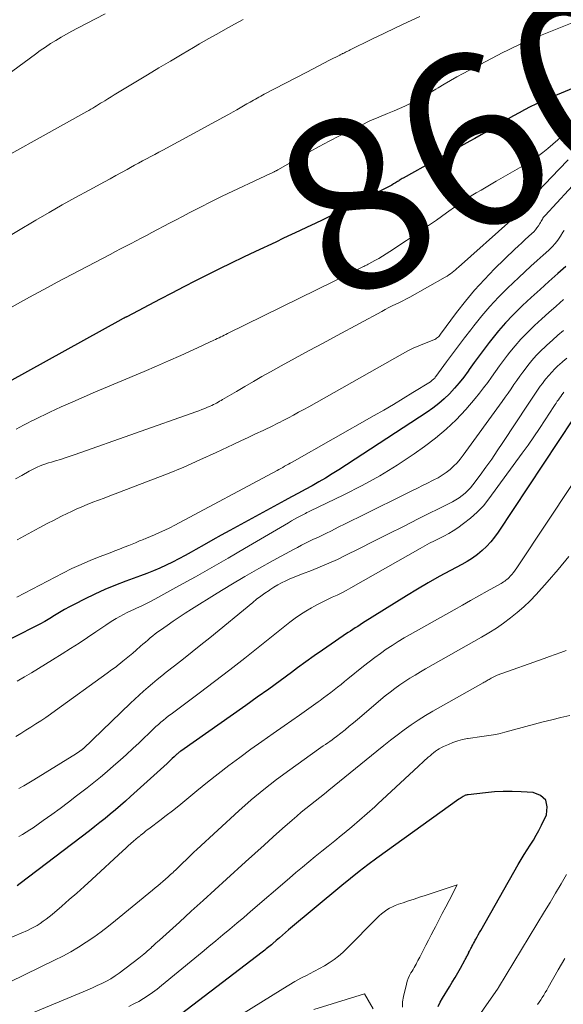
# Model space of a CAD drawing. Units: feet. Extents: x 1940000 to 1945001, y 509998 to 515004.
# Drawn here: x 1941428 to 1941492, y 510507 to 510622 of the extents above; entities that cross this region are included whole.
import ezdxf
from ezdxf.enums import TextEntityAlignment as Align

# ---------------------------------------------------------------- set-up
doc = ezdxf.new("R2010")
doc.units = ezdxf.units.FT
doc.header["$LTSCALE"] = 100
doc.header["$MEASUREMENT"] = 0
for name, color, linetype, lineweight in [('CONTOUR INDEX', 32, 'Continuous', 25), ('CONTOUR INDEX LABEL', 7, 'Continuous', 15), ('CONTOUR INTERMEDIATE', 40, 'Continuous', 15)]:
    doc.layers.add(name, color=color, linetype=linetype, lineweight=lineweight)
doc.styles.add('slant', font='romans.shx', dxfattribs={"oblique": 14.999978})

msp = doc.modelspace()

# ---------------------------------------------------------------- linework, layer by layer
at = {"layer": 'CONTOUR INDEX', "flags": 128}
for points, elevation in [([(1941493.82, 510614.55), (1941489.68, 510612.82), (1941489.01, 510612.52), (1941488.34, 510612.22), (1941487.69, 510611.89), (1941487.03, 510611.56), (1941486.39, 510611.21), (1941485.75, 510610.85), (1941485.11, 510610.48), (1941484.48, 510610.1), (1941484.25, 510609.96), (1941483.5, 510609.51), (1941482.74, 510609.07), (1941481.99, 510608.64), (1941481.22, 510608.21), (1941480.66, 510607.91), (1941479.62, 510607.33), (1941478.57, 510606.76), (1941477.53, 510606.18), (1941476.49, 510605.6), (1941472.9, 510603.6), (1941472.79, 510603.54), (1941472.67, 510603.47), (1941472.56, 510603.4), (1941472.44, 510603.33), (1941472.33, 510603.26), (1941472.22, 510603.19), (1941472.1, 510603.12), (1941471.99, 510603.05), (1941471.78, 510602.92), (1941471.56, 510602.79), (1941471.33, 510602.66), (1941471.11, 510602.54), (1941470.88, 510602.42), (1941465.35, 510599.65), (1941464.45, 510599.2), (1941463.54, 510598.76), (1941462.63, 510598.32), (1941461.71, 510597.88), (1941460.8, 510597.45), (1941459.88, 510597.02), (1941458.97, 510596.59), (1941458.05, 510596.16), (1941455.68, 510595.04), (1941454.28, 510594.38), (1941452.88, 510593.71), (1941451.49, 510593.02), (1941450.1, 510592.33), (1941448.72, 510591.64), (1941447.34, 510590.93), (1941445.96, 510590.22), (1941444.59, 510589.51), (1941440.71, 510587.47), (1941440.67, 510587.45), (1941440.62, 510587.42), (1941440.58, 510587.4), (1941440.53, 510587.38), (1941440.48, 510587.36), (1941440.44, 510587.33), (1941440.39, 510587.31), (1941440.35, 510587.29), (1941440.29, 510587.26), (1941440.22, 510587.23), (1941440.15, 510587.19), (1941440.08, 510587.16), (1941440.01, 510587.12), (1941424.77, 510578.68)], 860), ([(1941491.83, 510593.3), (1941490.89, 510592.48), (1941489.86, 510591.56), (1941488.83, 510590.64), (1941487.81, 510589.7), (1941486.79, 510588.76), (1941486.52, 510588.51), (1941485.65, 510587.64), (1941484.8, 510586.76), (1941483.99, 510585.83), (1941483.22, 510584.87), (1941482.9, 510584.46), (1941482.31, 510583.69), (1941481.73, 510582.91), (1941481.15, 510582.12), (1941480.59, 510581.33), (1941480.45, 510581.13), (1941479.94, 510580.44), (1941479.41, 510579.77), (1941478.85, 510579.13), (1941478.28, 510578.5), (1941477.67, 510577.91), (1941477.03, 510577.35), (1941476.36, 510576.83), (1941475.67, 510576.34), (1941465.38, 510569.64), (1941464.62, 510569.16), (1941463.85, 510568.69), (1941463.07, 510568.23), (1941462.28, 510567.79), (1941461.48, 510567.36), (1941460.69, 510566.93), (1941459.9, 510566.5), (1941459.12, 510566.07), (1941452.69, 510562.58), (1941451.7, 510562.03), (1941450.71, 510561.48), (1941449.73, 510560.93), (1941448.75, 510560.37), (1941448.21, 510560.06), (1941447.5, 510559.66), (1941446.78, 510559.27), (1941446.05, 510558.9), (1941445.31, 510558.54), (1941444.57, 510558.2), (1941443.81, 510557.88), (1941443.05, 510557.58), (1941442.29, 510557.29), (1941440.6, 510556.69), (1941439.38, 510556.22), (1941438.16, 510555.72), (1941436.97, 510555.17), (1941435.79, 510554.6), (1941434.65, 510554.01), (1941434.05, 510553.7), (1941433.47, 510553.38), (1941432.89, 510553.04), (1941432.31, 510552.69), (1941431.74, 510552.34), (1941431.16, 510552), (1941430.57, 510551.68), (1941429.98, 510551.37), (1941426.01, 510549.34)], 840), ([(1941492.68, 510575.58), (1941483.95, 510562.38), (1941483.53, 510561.8), (1941483.09, 510561.25), (1941482.6, 510560.73), (1941482.09, 510560.24), (1941481.53, 510559.79), (1941480.96, 510559.37), (1941480.36, 510558.99), (1941479.74, 510558.63), (1941478.4, 510557.92), (1941477.1, 510557.22), (1941475.81, 510556.5), (1941474.54, 510555.75), (1941473.28, 510554.98), (1941468.17, 510551.78), (1941467.89, 510551.6), (1941467.6, 510551.42), (1941467.32, 510551.24), (1941467.03, 510551.05), (1941466.75, 510550.87), (1941466.47, 510550.69), (1941466.19, 510550.5), (1941465.91, 510550.31), (1941464.49, 510549.35), (1941463.5, 510548.67), (1941462.52, 510547.98), (1941461.55, 510547.28), (1941460.58, 510546.58), (1941459.87, 510546.06), (1941458.55, 510545.09), (1941457.23, 510544.13), (1941455.9, 510543.18), (1941454.57, 510542.23), (1941447, 510536.9), (1941446.94, 510536.86), (1941446.87, 510536.81), (1941446.81, 510536.76), (1941446.74, 510536.71), (1941446.68, 510536.65), (1941446.62, 510536.6), (1941446.55, 510536.54), (1941446.49, 510536.49), (1941446.21, 510536.22), (1941446.01, 510536.03), (1941445.81, 510535.84), (1941445.61, 510535.66), (1941445.4, 510535.47), (1941441.13, 510531.6), (1941440.55, 510531.08), (1941439.97, 510530.57), (1941439.38, 510530.07), (1941438.79, 510529.57), (1941438.19, 510529.07), (1941437.58, 510528.59), (1941436.97, 510528.11), (1941436.36, 510527.63), (1941428.3, 510521.49), (1941427.94, 510521.23)], 820), ([(1941476.95, 510507.19), (1941477.19, 510507.68), (1941477.46, 510508.16), (1941478.28, 510509.46), (1941478.61, 510510), (1941478.94, 510510.55), (1941479.26, 510511.1), (1941479.57, 510511.65), (1941480.06, 510512.55), (1941480.12, 510512.66), (1941480.18, 510512.76), (1941480.24, 510512.87), (1941480.29, 510512.98), (1941480.35, 510513.09), (1941480.41, 510513.2), (1941480.46, 510513.31), (1941480.52, 510513.42), (1941480.55, 510513.49), (1941480.62, 510513.63), (1941480.7, 510513.77), (1941480.77, 510513.91), (1941480.84, 510514.05), (1941480.89, 510514.15), (1941480.99, 510514.34), (1941481.09, 510514.52), (1941481.19, 510514.71), (1941481.29, 510514.9), (1941481.36, 510515.03), (1941481.5, 510515.28), (1941481.64, 510515.53), (1941481.78, 510515.78), (1941481.92, 510516.03), (1941486.3, 510523.72), (1941486.63, 510524.29), (1941486.97, 510524.86), (1941487.33, 510525.42), (1941487.69, 510525.97), (1941488.05, 510526.53), (1941488.38, 510527.1), (1941488.7, 510527.68), (1941488.99, 510528.27), (1941489.57, 510529.5), (1941489.66, 510530.43), (1941489.49, 510531.2), (1941488.89, 510531.73), (1941488.03, 510532.09), (1941486.64, 510532.17), (1941485.6, 510532.21), (1941484.55, 510532.21), (1941483.51, 510532.15), (1941482.47, 510532.06), (1941480.44, 510531.83), (1941480.42, 510531.82), (1941480.39, 510531.82), (1941480.37, 510531.82), (1941480.35, 510531.81), (1941480.22, 510531.79), (1941480.14, 510531.76), (1941479.88, 510531.62), (1941479.76, 510531.54), (1941479.63, 510531.47), (1941479.51, 510531.39), (1941479.39, 510531.31), (1941469.82, 510524.44), (1941468.78, 510523.68), (1941467.75, 510522.9), (1941466.74, 510522.09), (1941465.74, 510521.27), (1941459.55, 510516.1), (1941459.19, 510515.79), (1941458.83, 510515.49), (1941458.48, 510515.18), (1941458.12, 510514.87), (1941457.71, 510514.5), (1941457.56, 510514.37), (1941457.41, 510514.24), (1941457.26, 510514.12), (1941457.11, 510513.99), (1941456.95, 510513.87), (1941456.8, 510513.74), (1941456.64, 510513.62), (1941456.49, 510513.5), (1941444.44, 510504.29)], 800)]:
    msp.add_lwpolyline(points, dxfattribs=dict(at, elevation=elevation))
at = {"layer": 'CONTOUR INTERMEDIATE', "flags": 128}
for points, elevation in [([(1941474.82, 510622.4), (1941473.41, 510621.76), (1941472.01, 510621.1), (1941470.62, 510620.44), (1941469.23, 510619.76), (1941466.73, 510618.52), (1941466.6, 510618.45), (1941466.46, 510618.39), (1941466.32, 510618.32), (1941466.19, 510618.25), (1941466.05, 510618.19), (1941465.98, 510618.16), (1941465.91, 510618.12), (1941465.84, 510618.09), (1941465.78, 510618.06), (1941465.71, 510618.02), (1941465.64, 510617.99), (1941465.57, 510617.96), (1941465.5, 510617.92), (1941464.31, 510617.31), (1941463.65, 510616.97), (1941462.99, 510616.63), (1941462.33, 510616.29), (1941461.67, 510615.94), (1941456.71, 510613.36), (1941456.5, 510613.25), (1941456.3, 510613.14), (1941456.09, 510613.03), (1941455.89, 510612.91), (1941455.69, 510612.8), (1941455.48, 510612.68), (1941455.28, 510612.57), (1941455.08, 510612.45), (1941454.7, 510612.23), (1941454.3, 510612), (1941453.91, 510611.77), (1941453.51, 510611.55), (1941453.11, 510611.32), (1941452.56, 510611.02), (1941451.88, 510610.64), (1941451.21, 510610.27), (1941450.53, 510609.9), (1941449.85, 510609.53), (1941444.91, 510606.87), (1941444.44, 510606.61), (1941443.97, 510606.36), (1941443.49, 510606.1), (1941443.02, 510605.85), (1941442.55, 510605.6), (1941442.07, 510605.34), (1941441.6, 510605.09), (1941441.13, 510604.83), (1941440.75, 510604.62), (1941440.09, 510604.26), (1941439.43, 510603.89), (1941438.76, 510603.53), (1941438.1, 510603.17), (1941436.31, 510602.2), (1941434.75, 510601.34), (1941433.2, 510600.47), (1941431.66, 510599.59), (1941430.13, 510598.7), (1941425.67, 510596.08)], 868), ([(1941438.18, 510622.71), (1941434.96, 510621.05), (1941434.32, 510620.71), (1941433.69, 510620.36), (1941433.07, 510620), (1941432.45, 510619.63), (1941431.84, 510619.25), (1941431.24, 510618.86), (1941430.64, 510618.45), (1941430.06, 510618.03), (1941426.1, 510615.13)], 876), ([(1941454.27, 510622.06), (1941453.24, 510621.5), (1941452.21, 510620.94), (1941451.19, 510620.37), (1941450.18, 510619.8), (1941449.17, 510619.21), (1941448.49, 510618.81), (1941447.14, 510618.01), (1941445.8, 510617.22), (1941444.45, 510616.42), (1941443.11, 510615.61), (1941439.61, 510613.51), (1941439.24, 510613.28), (1941438.88, 510613.06), (1941438.52, 510612.84), (1941438.15, 510612.61), (1941437.89, 510612.45), (1941437.66, 510612.31), (1941437.43, 510612.17), (1941437.2, 510612.03), (1941436.97, 510611.89), (1941436.74, 510611.75), (1941436.51, 510611.61), (1941436.27, 510611.48), (1941436.04, 510611.35), (1941422.08, 510603.58)], 872), ([(1941492.77, 510621.77), (1941489.09, 510620.28), (1941488.5, 510620.04), (1941487.92, 510619.8), (1941487.34, 510619.56), (1941486.76, 510619.31), (1941486.19, 510619.05), (1941485.62, 510618.78), (1941485.06, 510618.5), (1941484.5, 510618.21), (1941479.86, 510615.77), (1941479.12, 510615.37), (1941478.39, 510614.96), (1941477.67, 510614.54), (1941476.96, 510614.11), (1941476.7, 510613.95), (1941476.12, 510613.59), (1941475.53, 510613.25), (1941474.93, 510612.92), (1941474.32, 510612.59), (1941473.71, 510612.29), (1941473.1, 510611.99), (1941472.47, 510611.71), (1941471.84, 510611.44), (1941471.06, 510611.12), (1941470.04, 510610.69), (1941469.02, 510610.25), (1941468.02, 510609.78), (1941467.02, 510609.31), (1941466.64, 510609.12), (1941465.46, 510608.52), (1941464.28, 510607.91), (1941463.12, 510607.29), (1941461.97, 510606.64), (1941458.31, 510604.57), (1941458.26, 510604.54), (1941458.2, 510604.51), (1941458.15, 510604.48), (1941458.09, 510604.45), (1941458.03, 510604.42), (1941457.98, 510604.39), (1941457.92, 510604.36), (1941457.86, 510604.34), (1941457.8, 510604.31), (1941457.72, 510604.27), (1941457.63, 510604.23), (1941457.54, 510604.19), (1941457.45, 510604.15), (1941451.83, 510601.48), (1941451.05, 510601.1), (1941450.28, 510600.73), (1941449.51, 510600.34), (1941448.74, 510599.94), (1941447.97, 510599.55), (1941447.21, 510599.15), (1941446.44, 510598.75), (1941445.68, 510598.34), (1941443.61, 510597.25), (1941443.01, 510596.93), (1941442.4, 510596.61), (1941441.8, 510596.3), (1941441.2, 510595.98), (1941440.59, 510595.67), (1941439.99, 510595.35), (1941439.38, 510595.04), (1941438.78, 510594.72), (1941432.62, 510591.49), (1941431.54, 510590.92), (1941430.46, 510590.34), (1941429.39, 510589.74), (1941428.32, 510589.15), (1941427.08, 510588.45)], 864), ([(1941492.07, 510609.05), (1941491.48, 510608.55), (1941490.89, 510608.06), (1941490.31, 510607.56), (1941489.73, 510607.05), (1941489.14, 510606.57), (1941488.53, 510606.11), (1941487.89, 510605.68), (1941487.24, 510605.28), (1941483.71, 510603.23), (1941483.13, 510602.89), (1941482.55, 510602.55), (1941481.97, 510602.21), (1941481.39, 510601.87), (1941480.82, 510601.52), (1941480.25, 510601.16), (1941479.69, 510600.79), (1941479.14, 510600.41), (1941477.93, 510599.54), (1941476.77, 510598.72), (1941475.61, 510597.91), (1941474.44, 510597.11), (1941473.26, 510596.32), (1941471.34, 510595.04), (1941470.91, 510594.77), (1941470.48, 510594.5), (1941470.04, 510594.25), (1941469.6, 510594), (1941468.9, 510593.63), (1941468.81, 510593.57), (1941468.71, 510593.52), (1941468.61, 510593.47), (1941468.51, 510593.42), (1941468.41, 510593.37), (1941468.3, 510593.32), (1941468.2, 510593.27), (1941468.1, 510593.22), (1941467.19, 510592.75), (1941466.63, 510592.47), (1941466.07, 510592.19), (1941465.51, 510591.91), (1941464.95, 510591.63), (1941452.43, 510585.51), (1941452.23, 510585.41), (1941452.04, 510585.31), (1941451.84, 510585.21), (1941451.64, 510585.12), (1941451.45, 510585.02), (1941451.25, 510584.92), (1941451.05, 510584.83), (1941450.85, 510584.73), (1941448.42, 510583.61), (1941447, 510582.96), (1941445.58, 510582.32), (1941444.15, 510581.7), (1941442.72, 510581.09), (1941437.08, 510578.72), (1941435.74, 510578.15), (1941434.41, 510577.56), (1941433.08, 510576.96), (1941431.76, 510576.34), (1941430.02, 510575.52), (1941429.57, 510575.3), (1941429.13, 510575.08), (1941428.69, 510574.85), (1941428.25, 510574.62), (1941427.81, 510574.38)], 856), ([(1941492.12, 510605.74), (1941491, 510604.59), (1941486.22, 510599.54), (1941486.15, 510599.44), (1941486.06, 510599.29), (1941486.02, 510599.23), (1941485.98, 510599.18), (1941485.93, 510599.13), (1941485.89, 510599.08), (1941485.8, 510599), (1941485.71, 510598.91), (1941485.61, 510598.83), (1941485.52, 510598.74), (1941485.43, 510598.66), (1941479.33, 510593.25), (1941479.15, 510593.09), (1941478.97, 510592.93), (1941478.78, 510592.78), (1941478.6, 510592.62), (1941478.41, 510592.47), (1941478.21, 510592.33), (1941478.01, 510592.19), (1941477.8, 510592.07), (1941473.67, 510589.76), (1941473.26, 510589.54), (1941472.86, 510589.33), (1941472.45, 510589.12), (1941472.04, 510588.92), (1941471.62, 510588.72), (1941471.21, 510588.52), (1941470.81, 510588.31), (1941470.4, 510588.09), (1941465.2, 510585.28), (1941463.57, 510584.4), (1941461.94, 510583.52), (1941460.31, 510582.63), (1941458.69, 510581.73), (1941457.45, 510581.04), (1941456.45, 510580.49), (1941455.46, 510579.92), (1941454.47, 510579.35), (1941453.48, 510578.77), (1941451.85, 510577.82), (1941451.68, 510577.72), (1941451.5, 510577.62), (1941451.33, 510577.52), (1941451.15, 510577.42), (1941450.98, 510577.33), (1941450.8, 510577.24), (1941450.62, 510577.15), (1941450.43, 510577.07), (1941450.12, 510576.93), (1941449.78, 510576.79), (1941449.44, 510576.65), (1941449.1, 510576.52), (1941448.75, 510576.4), (1941434.68, 510571.43), (1941434.12, 510571.23), (1941433.55, 510571.04), (1941432.99, 510570.86), (1941432.42, 510570.69), (1941431.95, 510570.55), (1941431.61, 510570.44), (1941431.28, 510570.33), (1941430.94, 510570.21), (1941430.61, 510570.09), (1941430.29, 510569.95), (1941429.97, 510569.8), (1941429.65, 510569.65), (1941429.34, 510569.48), (1941428.48, 510569), (1941427.75, 510568.58)], 852), ([(1941493.51, 510603.67), (1941489.44, 510599.26), (1941489.34, 510599.16), (1941489.25, 510599.05), (1941489.17, 510598.93), (1941489.1, 510598.81), (1941489.02, 510598.69), (1941488.95, 510598.57), (1941488.87, 510598.45), (1941488.8, 510598.33), (1941488.63, 510598.06), (1941488.47, 510597.81), (1941488.29, 510597.58), (1941488.09, 510597.36), (1941487.87, 510597.15), (1941487.5, 510596.81), (1941487.1, 510596.44), (1941486.7, 510596.07), (1941486.3, 510595.69), (1941485.9, 510595.31), (1941483.54, 510593.02), (1941482.35, 510591.81), (1941481.21, 510590.57), (1941480.13, 510589.27), (1941479.09, 510587.94), (1941477.24, 510585.42), (1941477.16, 510585.32), (1941477.08, 510585.22), (1941476.99, 510585.13), (1941476.89, 510585.04), (1941476.79, 510584.95), (1941476.69, 510584.88), (1941476.58, 510584.82), (1941476.46, 510584.76), (1941475.37, 510584.35), (1941474.72, 510584.08), (1941474.07, 510583.8), (1941473.43, 510583.48), (1941472.81, 510583.15), (1941461.9, 510576.99), (1941461.31, 510576.66), (1941460.71, 510576.34), (1941460.12, 510576.02), (1941459.52, 510575.7), (1941458.85, 510575.35), (1941458.58, 510575.21), (1941458.31, 510575.07), (1941458.05, 510574.94), (1941457.78, 510574.81), (1941456.58, 510574.24), (1941455.71, 510573.83), (1941454.84, 510573.42), (1941453.97, 510573.01), (1941453.1, 510572.59), (1941451.11, 510571.66), (1941449.23, 510570.8), (1941447.35, 510569.97), (1941445.44, 510569.19), (1941443.52, 510568.43), (1941439.37, 510566.85), (1941438.72, 510566.61), (1941438.06, 510566.36), (1941437.41, 510566.11), (1941436.76, 510565.86), (1941436.11, 510565.61), (1941435.46, 510565.34), (1941434.82, 510565.06), (1941434.19, 510564.76), (1941433.84, 510564.59), (1941433.04, 510564.2), (1941432.24, 510563.79), (1941431.44, 510563.38), (1941430.66, 510562.96), (1941430.51, 510562.88), (1941429.65, 510562.42), (1941428.79, 510561.96), (1941427.93, 510561.51)], 848), ([(1941491.63, 510597.52), (1941491.5, 510597.31), (1941491.21, 510596.83), (1941490.91, 510596.39), (1941490.59, 510595.97), (1941490.23, 510595.59), (1941489.85, 510595.22), (1941489.2, 510594.64), (1941488.48, 510593.99), (1941487.77, 510593.34), (1941487.06, 510592.68), (1941486.35, 510592.02), (1941485.04, 510590.77), (1941484, 510589.73), (1941483, 510588.67), (1941482.04, 510587.56), (1941481.12, 510586.42), (1941480.76, 510585.95), (1941480.05, 510585.02), (1941479.34, 510584.09), (1941478.64, 510583.15), (1941477.95, 510582.21), (1941476.7, 510580.51), (1941476.63, 510580.42), (1941476.56, 510580.33), (1941476.48, 510580.25), (1941476.4, 510580.17), (1941476.32, 510580.1), (1941476.24, 510580.03), (1941476.15, 510579.96), (1941476.06, 510579.9), (1941474.02, 510578.63), (1941472.9, 510577.94), (1941471.77, 510577.26), (1941470.64, 510576.6), (1941469.5, 510575.95), (1941459.97, 510570.54), (1941459.75, 510570.42), (1941459.53, 510570.3), (1941459.31, 510570.17), (1941459.09, 510570.05), (1941458.87, 510569.93), (1941458.65, 510569.81), (1941458.43, 510569.7), (1941458.21, 510569.58), (1941446.31, 510563.22), (1941445.72, 510562.91), (1941445.13, 510562.62), (1941444.52, 510562.34), (1941443.92, 510562.07), (1941443.02, 510561.7), (1941442.85, 510561.63), (1941442.69, 510561.56), (1941442.53, 510561.49), (1941442.36, 510561.42), (1941442.2, 510561.36), (1941442.04, 510561.29), (1941441.87, 510561.22), (1941441.71, 510561.16), (1941440.95, 510560.85), (1941440.4, 510560.63), (1941439.86, 510560.42), (1941439.31, 510560.21), (1941438.77, 510560), (1941437.62, 510559.56), (1941436.51, 510559.12), (1941435.4, 510558.64), (1941434.32, 510558.14), (1941433.25, 510557.6), (1941427.92, 510554.83)], 844), ([(1941491.57, 510589.46), (1941490.72, 510588.71), (1941489.87, 510587.96), (1941489.03, 510587.2), (1941488.19, 510586.44), (1941488, 510586.26), (1941487.28, 510585.56), (1941486.59, 510584.85), (1941485.94, 510584.09), (1941485.31, 510583.32), (1941485.05, 510582.99), (1941484.58, 510582.36), (1941484.11, 510581.73), (1941483.65, 510581.09), (1941483.19, 510580.44), (1941482.74, 510579.8), (1941482.26, 510579.18), (1941481.77, 510578.56), (1941481.27, 510577.96), (1941480.17, 510576.68), (1941479.07, 510575.48), (1941477.91, 510574.36), (1941476.67, 510573.32), (1941475.37, 510572.34), (1941474.16, 510571.5), (1941472.18, 510570.2), (1941470.17, 510568.96), (1941468.1, 510567.82), (1941466, 510566.74), (1941462.03, 510564.82), (1941461.86, 510564.74), (1941461.69, 510564.66), (1941461.52, 510564.57), (1941461.35, 510564.48), (1941460.96, 510564.28), (1941460.59, 510564.09), (1941460.23, 510563.89), (1941459.87, 510563.69), (1941459.52, 510563.48), (1941454.4, 510560.48), (1941452.5, 510559.37), (1941450.6, 510558.28), (1941448.69, 510557.2), (1941446.77, 510556.14), (1941443.97, 510554.6), (1941443.45, 510554.32), (1941442.91, 510554.05), (1941442.37, 510553.79), (1941441.83, 510553.53), (1941441.61, 510553.43), (1941441.18, 510553.23), (1941440.75, 510553.03), (1941440.32, 510552.81), (1941439.89, 510552.58), (1941439.48, 510552.35), (1941439.07, 510552.11), (1941438.66, 510551.85), (1941438.26, 510551.58), (1941437.12, 510550.79), (1941436.14, 510550.12), (1941435.16, 510549.47), (1941434.17, 510548.84), (1941433.17, 510548.21), (1941432.06, 510547.53), (1941431.24, 510547.03), (1941430.42, 510546.53), (1941429.6, 510546.03), (1941428.78, 510545.53), (1941427.96, 510545.03)], 836), ([(1941491.56, 510585.87), (1941490.91, 510585.31), (1941490.26, 510584.73), (1941489.62, 510584.15), (1941489.47, 510584.01), (1941488.92, 510583.48), (1941488.39, 510582.94), (1941487.89, 510582.36), (1941487.41, 510581.77), (1941487.21, 510581.51), (1941486.84, 510581.03), (1941486.49, 510580.55), (1941486.14, 510580.06), (1941485.79, 510579.56), (1941485.45, 510579.07), (1941485.11, 510578.58), (1941484.76, 510578.09), (1941484.41, 510577.6), (1941479.89, 510571.35), (1941479.54, 510570.9), (1941479.17, 510570.47), (1941478.77, 510570.07), (1941478.35, 510569.69), (1941477.9, 510569.34), (1941477.43, 510569.02), (1941476.95, 510568.73), (1941476.45, 510568.46), (1941476.3, 510568.39), (1941475.71, 510568.1), (1941475.13, 510567.81), (1941474.55, 510567.52), (1941473.96, 510567.24), (1941467.71, 510564.13), (1941466.92, 510563.73), (1941466.12, 510563.34), (1941465.33, 510562.95), (1941464.53, 510562.56), (1941463.88, 510562.24), (1941463.41, 510562.01), (1941462.94, 510561.78), (1941462.46, 510561.56), (1941461.99, 510561.33), (1941461.52, 510561.1), (1941461.05, 510560.86), (1941460.58, 510560.62), (1941460.12, 510560.37), (1941457.74, 510559.07), (1941456.1, 510558.15), (1941454.46, 510557.22), (1941452.84, 510556.26), (1941451.24, 510555.28), (1941448.24, 510553.43), (1941447.52, 510552.97), (1941446.81, 510552.51), (1941446.11, 510552.03), (1941445.41, 510551.54), (1941444.64, 510550.99), (1941444.33, 510550.77), (1941444.03, 510550.54), (1941443.74, 510550.31), (1941443.44, 510550.07), (1941443.16, 510549.83), (1941442.87, 510549.59), (1941442.58, 510549.34), (1941442.3, 510549.1), (1941441.79, 510548.65), (1941441.41, 510548.32), (1941441.02, 510548), (1941440.64, 510547.68), (1941440.25, 510547.36), (1941439.8, 510547), (1941439.63, 510546.87), (1941439.46, 510546.73), (1941439.29, 510546.61), (1941439.11, 510546.48), (1941438.94, 510546.35), (1941438.76, 510546.23), (1941438.59, 510546.1), (1941438.41, 510545.97), (1941432.39, 510541.62), (1941431.83, 510541.22), (1941431.27, 510540.83), (1941430.7, 510540.44), (1941430.12, 510540.06), (1941429.54, 510539.69), (1941428.96, 510539.33), (1941428.37, 510538.97), (1941427.78, 510538.62)], 832), ([(1941491.94, 510582.66), (1941491.49, 510582.26), (1941491.04, 510581.86), (1941490.94, 510581.77), (1941490.56, 510581.41), (1941490.19, 510581.03), (1941489.84, 510580.63), (1941489.5, 510580.22), (1941489.36, 510580.04), (1941489.11, 510579.7), (1941488.86, 510579.37), (1941488.62, 510579.03), (1941488.38, 510578.69), (1941488.15, 510578.34), (1941487.91, 510577.99), (1941487.68, 510577.65), (1941487.45, 510577.3), (1941484.5, 510572.81), (1941483.85, 510571.85), (1941483.2, 510570.9), (1941482.53, 510569.96), (1941481.85, 510569.03), (1941481.01, 510567.9), (1941480.73, 510567.55), (1941480.43, 510567.23), (1941480.11, 510566.93), (1941479.76, 510566.65), (1941479.4, 510566.4), (1941479.03, 510566.16), (1941478.64, 510565.93), (1941478.25, 510565.73), (1941474.65, 510563.92), (1941472.92, 510563.06), (1941471.19, 510562.19), (1941469.46, 510561.32), (1941467.72, 510560.46), (1941466.22, 510559.7), (1941465.23, 510559.22), (1941464.24, 510558.77), (1941463.24, 510558.35), (1941462.22, 510557.94), (1941461.17, 510557.54), (1941460.68, 510557.35), (1941460.19, 510557.15), (1941459.7, 510556.94), (1941459.22, 510556.72), (1941458.74, 510556.49), (1941458.28, 510556.24), (1941457.82, 510555.97), (1941457.38, 510555.69), (1941457.27, 510555.61), (1941456.79, 510555.27), (1941456.31, 510554.93), (1941455.83, 510554.57), (1941455.37, 510554.2), (1941450.36, 510550.1), (1941449.34, 510549.28), (1941448.33, 510548.46), (1941447.31, 510547.65), (1941446.28, 510546.84), (1941445.31, 510546.08), (1941444.78, 510545.65), (1941444.24, 510545.22), (1941443.71, 510544.78), (1941443.18, 510544.33), (1941442.67, 510543.88), (1941442.15, 510543.42), (1941441.65, 510542.96), (1941441.14, 510542.48), (1941435.62, 510537.18), (1941435.6, 510537.16), (1941435.58, 510537.15), (1941435.57, 510537.13), (1941435.55, 510537.12), (1941435.48, 510537.05), (1941435.46, 510537.04), (1941435.44, 510537.02), (1941435.42, 510537.01), (1941435.4, 510537), (1941435.08, 510536.78), (1941434.9, 510536.66), (1941434.72, 510536.54), (1941434.54, 510536.42), (1941434.36, 510536.31), (1941429.87, 510533.56), (1941429.29, 510533.21), (1941428.71, 510532.87), (1941428.12, 510532.54)], 828), ([(1941491.6, 510578.67), (1941491.52, 510578.57), (1941491.38, 510578.38), (1941491.24, 510578.19), (1941491.1, 510578), (1941490.97, 510577.81), (1941490.84, 510577.62), (1941490.71, 510577.42), (1941490.58, 510577.23), (1941490.45, 510577.03), (1941489.43, 510575.45), (1941488.78, 510574.47), (1941488.12, 510573.49), (1941487.45, 510572.53), (1941486.76, 510571.57), (1941482.88, 510566.26), (1941482.23, 510565.46), (1941481.52, 510564.7), (1941480.75, 510564.01), (1941479.93, 510563.38), (1941479.24, 510562.9), (1941478.72, 510562.56), (1941478.19, 510562.23), (1941477.64, 510561.93), (1941477.09, 510561.65), (1941476.53, 510561.37), (1941475.97, 510561.09), (1941475.42, 510560.79), (1941474.87, 510560.49), (1941466.8, 510555.9), (1941466.27, 510555.61), (1941465.73, 510555.33), (1941465.19, 510555.06), (1941464.64, 510554.81), (1941464.09, 510554.55), (1941463.55, 510554.29), (1941463.01, 510554.01), (1941462.48, 510553.72), (1941462.21, 510553.58), (1941461.56, 510553.19), (1941460.92, 510552.79), (1941460.31, 510552.36), (1941459.7, 510551.9), (1941456.2, 510549.1), (1941454.45, 510547.72), (1941452.69, 510546.35), (1941450.92, 510545), (1941449.14, 510543.66), (1941446.17, 510541.45), (1941445.87, 510541.22), (1941445.56, 510540.99), (1941445.26, 510540.75), (1941444.97, 510540.51), (1941444.67, 510540.26), (1941444.39, 510540.01), (1941444.1, 510539.75), (1941443.82, 510539.49), (1941442.14, 510537.88), (1941441.41, 510537.19), (1941440.67, 510536.51), (1941439.93, 510535.84), (1941439.18, 510535.18), (1941438.42, 510534.52), (1941437.65, 510533.88), (1941436.87, 510533.25), (1941436.08, 510532.62), (1941434.87, 510531.68), (1941433.91, 510530.94), (1941432.94, 510530.22), (1941431.97, 510529.51), (1941430.99, 510528.81), (1941429.82, 510527.99), (1941429.41, 510527.72), (1941428.99, 510527.46), (1941428.56, 510527.21), (1941428.13, 510526.98)], 824), ([(1941495.8, 510572.8), (1941486.3, 510558.48), (1941486.12, 510558.22), (1941485.93, 510557.96), (1941485.73, 510557.71), (1941485.53, 510557.47), (1941485.34, 510557.25), (1941485.22, 510557.12), (1941485.1, 510557), (1941484.98, 510556.89), (1941484.85, 510556.79), (1941484.71, 510556.69), (1941484.57, 510556.59), (1941484.43, 510556.5), (1941484.29, 510556.42), (1941482.66, 510555.51), (1941481.7, 510554.97), (1941480.74, 510554.44), (1941479.78, 510553.9), (1941478.82, 510553.36), (1941473.71, 510550.49), (1941473, 510550.08), (1941472.29, 510549.66), (1941471.6, 510549.21), (1941470.92, 510548.76), (1941470.24, 510548.28), (1941469.58, 510547.8), (1941468.93, 510547.3), (1941468.28, 510546.79), (1941466.46, 510545.31), (1941466.06, 510544.99), (1941465.66, 510544.67), (1941465.26, 510544.35), (1941464.85, 510544.04), (1941464.45, 510543.72), (1941464.04, 510543.41), (1941463.63, 510543.1), (1941463.21, 510542.8), (1941462.98, 510542.62), (1941462.44, 510542.24), (1941461.91, 510541.85), (1941461.37, 510541.47), (1941460.82, 510541.09), (1941459.04, 510539.86), (1941457.74, 510538.95), (1941456.44, 510538.03), (1941455.15, 510537.11), (1941453.87, 510536.17), (1941452.59, 510535.22), (1941451.33, 510534.26), (1941450.09, 510533.27), (1941448.86, 510532.27), (1941447.48, 510531.12), (1941446.76, 510530.54), (1941446.04, 510529.96), (1941445.3, 510529.39), (1941444.56, 510528.83), (1941443.44, 510527.99), (1941443.26, 510527.85), (1941443.08, 510527.72), (1941442.9, 510527.58), (1941442.73, 510527.44), (1941442.48, 510527.25), (1941442.43, 510527.2), (1941442.37, 510527.16), (1941442.32, 510527.11), (1941442.26, 510527.07), (1941442.21, 510527.02), (1941442.16, 510526.98), (1941442.1, 510526.93), (1941442.05, 510526.89), (1941441.5, 510526.42), (1941441.18, 510526.14), (1941440.86, 510525.86), (1941440.54, 510525.57), (1941440.23, 510525.28), (1941436.63, 510521.95), (1941435.76, 510521.16), (1941434.89, 510520.38), (1941434.01, 510519.61), (1941433.13, 510518.84), (1941432, 510517.88), (1941431.67, 510517.61), (1941431.33, 510517.34), (1941430.99, 510517.09), (1941430.63, 510516.85), (1941430.27, 510516.62), (1941429.9, 510516.41), (1941429.51, 510516.22), (1941429.13, 510516.04), (1941426.93, 510515.09)], 816), ([(1941492.2, 510559.56), (1941490.94, 510558.05), (1941489.65, 510556.56), (1941488.36, 510555.14), (1941487.66, 510554.41), (1941486.94, 510553.7), (1941486.18, 510553.04), (1941485.39, 510552.4), (1941484.57, 510551.79), (1941483.74, 510551.21), (1941482.88, 510550.67), (1941482.01, 510550.15), (1941475.51, 510546.48), (1941474.89, 510546.13), (1941474.29, 510545.76), (1941473.68, 510545.39), (1941473.08, 510545.01), (1941472.5, 510544.61), (1941471.92, 510544.2), (1941471.36, 510543.77), (1941470.81, 510543.32), (1941467.58, 510540.6), (1941467.1, 510540.2), (1941466.61, 510539.79), (1941466.12, 510539.39), (1941465.62, 510538.99), (1941465.13, 510538.6), (1941464.87, 510538.4), (1941464.62, 510538.21), (1941464.36, 510538.03), (1941464.1, 510537.86), (1941463.83, 510537.68), (1941463.57, 510537.51), (1941463.31, 510537.33), (1941463.05, 510537.14), (1941459.68, 510534.74), (1941458.15, 510533.61), (1941456.65, 510532.44), (1941455.2, 510531.22), (1941453.77, 510529.96), (1941448.85, 510525.44), (1941448.5, 510525.12), (1941448.15, 510524.78), (1941447.8, 510524.45), (1941447.46, 510524.11), (1941447.39, 510524.04), (1941447.08, 510523.73), (1941446.77, 510523.43), (1941446.46, 510523.13), (1941446.14, 510522.84), (1941446.09, 510522.79), (1941445.8, 510522.52), (1941445.51, 510522.25), (1941445.21, 510521.99), (1941444.92, 510521.74), (1941444.62, 510521.48), (1941444.32, 510521.23), (1941444.02, 510520.98), (1941443.71, 510520.73), (1941439.41, 510517.19), (1941438.58, 510516.53), (1941437.73, 510515.88), (1941436.87, 510515.26), (1941435.99, 510514.66), (1941435.1, 510514.09), (1941434.19, 510513.55), (1941433.25, 510513.04), (1941432.31, 510512.56), (1941427.13, 510510.04)], 812), ([(1941491.87, 510548.63), (1941491.23, 510548.39), (1941490.59, 510548.14), (1941489.94, 510547.91), (1941489.3, 510547.67), (1941483.84, 510545.73), (1941483.68, 510545.67), (1941483.52, 510545.6), (1941483.36, 510545.52), (1941483.21, 510545.43), (1941483.14, 510545.39), (1941483.02, 510545.32), (1941482.91, 510545.25), (1941482.79, 510545.18), (1941482.67, 510545.11), (1941482.56, 510545.04), (1941482.44, 510544.97), (1941482.33, 510544.91), (1941482.21, 510544.84), (1941476.35, 510541.55), (1941475.49, 510541.04), (1941474.64, 510540.52), (1941473.81, 510539.96), (1941473, 510539.37), (1941472.2, 510538.77), (1941471.41, 510538.16), (1941470.62, 510537.54), (1941469.84, 510536.91), (1941464.25, 510532.35), (1941463.72, 510531.92), (1941463.18, 510531.49), (1941462.64, 510531.06), (1941462.1, 510530.64), (1941461.56, 510530.21), (1941461.03, 510529.78), (1941460.5, 510529.34), (1941459.98, 510528.88), (1941458.85, 510527.88), (1941457.77, 510526.91), (1941456.69, 510525.95), (1941455.62, 510524.98), (1941454.54, 510524.01), (1941452.33, 510522), (1941450.96, 510520.75), (1941449.59, 510519.5), (1941448.22, 510518.26), (1941446.85, 510517.01), (1941444.5, 510514.89), (1941444.3, 510514.71), (1941444.1, 510514.53), (1941443.9, 510514.34), (1941443.7, 510514.16), (1941443.68, 510514.14), (1941443.49, 510513.97), (1941443.3, 510513.79), (1941443.1, 510513.62), (1941442.91, 510513.45), (1941442.71, 510513.28), (1941442.51, 510513.11), (1941442.31, 510512.95), (1941442.11, 510512.79), (1941439.84, 510511.07), (1941439.35, 510510.73), (1941438.85, 510510.4), (1941438.34, 510510.11), (1941437.81, 510509.85), (1941437.27, 510509.6), (1941436.72, 510509.35), (1941436.18, 510509.12), (1941435.63, 510508.88), (1941429.39, 510506.29)], 808), ([(1941492.28, 510541.04), (1941491.25, 510540.81), (1941490.21, 510540.56), (1941489.19, 510540.3), (1941484.73, 510539.09), (1941484.2, 510538.96), (1941483.67, 510538.84), (1941483.14, 510538.75), (1941482.6, 510538.68), (1941482.06, 510538.61), (1941481.52, 510538.54), (1941480.99, 510538.46), (1941480.45, 510538.37), (1941480.37, 510538.36), (1941479.8, 510538.25), (1941479.24, 510538.1), (1941478.69, 510537.91), (1941478.16, 510537.69), (1941477.59, 510537.43), (1941477.34, 510537.31), (1941477.1, 510537.18), (1941476.88, 510537.04), (1941476.65, 510536.88), (1941476.44, 510536.72), (1941476.22, 510536.55), (1941476.02, 510536.37), (1941475.81, 510536.19), (1941474.13, 510534.63), (1941473.09, 510533.66), (1941472.04, 510532.69), (1941471, 510531.73), (1941469.95, 510530.77), (1941469.58, 510530.42), (1941468.7, 510529.63), (1941467.82, 510528.85), (1941466.92, 510528.09), (1941466.01, 510527.34), (1941465.69, 510527.08), (1941464.93, 510526.47), (1941464.17, 510525.85), (1941463.42, 510525.24), (1941462.66, 510524.63), (1941461.9, 510524.01), (1941461.15, 510523.39), (1941460.4, 510522.76), (1941459.66, 510522.13), (1941455.12, 510518.24), (1941454.32, 510517.55), (1941453.51, 510516.87), (1941452.71, 510516.18), (1941451.9, 510515.5), (1941451.09, 510514.83), (1941450.28, 510514.15), (1941449.47, 510513.48), (1941448.65, 510512.81), (1941444.74, 510509.6), (1941444.23, 510509.2), (1941443.72, 510508.82), (1941443.19, 510508.45), (1941442.65, 510508.1), (1941442.1, 510507.77), (1941441.54, 510507.47), (1941440.96, 510507.19)], 804), ([(1941480.55, 510504.41), (1941483.95, 510509.32), (1941484, 510509.4), (1941489.35, 510518.22), (1941490, 510519.29), (1941490.64, 510520.37), (1941491.28, 510521.44), (1941491.91, 510522.52)], 804), ([(1941472.8, 510507.09), (1941472.82, 510507.71), (1941472.92, 510508.34), (1941473.26, 510509.78), (1941473.36, 510510.12), (1941473.48, 510510.45), (1941473.63, 510510.77), (1941473.8, 510511.09), (1941473.93, 510511.3), (1941474.04, 510511.5), (1941474.16, 510511.7), (1941474.28, 510511.91), (1941474.39, 510512.11), (1941474.5, 510512.31), (1941474.61, 510512.52), (1941474.72, 510512.72), (1941474.83, 510512.93), (1941475.23, 510513.71), (1941475.54, 510514.3), (1941475.84, 510514.9), (1941476.15, 510515.5), (1941476.46, 510516.09), (1941476.64, 510516.45), (1941477.04, 510517.22), (1941477.44, 510517.99), (1941477.84, 510518.76), (1941478.24, 510519.53), (1941479.18, 510521.35), (1941475.45, 510520.11), (1941474.81, 510519.9), (1941474.17, 510519.68), (1941473.53, 510519.47), (1941472.89, 510519.26), (1941472.33, 510519.07), (1941471.97, 510518.94), (1941471.63, 510518.79), (1941471.3, 510518.61), (1941470.98, 510518.42), (1941470.67, 510518.2), (1941470.37, 510517.97), (1941470.09, 510517.72), (1941469.82, 510517.46), (1941466.35, 510513.91), (1941465.87, 510513.45), (1941465.37, 510513.02), (1941464.84, 510512.63), (1941464.29, 510512.26), (1941463.72, 510511.92), (1941463.14, 510511.59), (1941462.56, 510511.28), (1941461.97, 510510.97), (1941461.71, 510510.84), (1941460.99, 510510.46), (1941460.27, 510510.07), (1941459.57, 510509.66), (1941458.88, 510509.24), (1941451.8, 510504.83)], 796), ([(1941488.54, 510507.4), (1941488.72, 510507.68), (1941488.91, 510507.95), (1941489.09, 510508.23), (1941489.26, 510508.51), (1941489.43, 510508.8), (1941489.6, 510509.08), (1941489.77, 510509.37), (1941490.95, 510511.45), (1941491.71, 510512.78)], 808), ([(1941469.41, 510506.92), (1941468.4, 510508.64), (1941462.5, 510506.83)], 792)]:
    msp.add_lwpolyline(points, dxfattribs=dict(at, elevation=elevation))

# ---------------------------------------------------------------- texts
at = {"layer": 'CONTOUR INDEX LABEL', "style": 'slant', "oblique": 15}
msp.add_text('860', height=20, rotation=27.6851, dxfattribs=at).set_placement((1941480.79, 510607.72, 860), align=Align.MIDDLE_CENTER)

doc.saveas('drawing.dxf')
